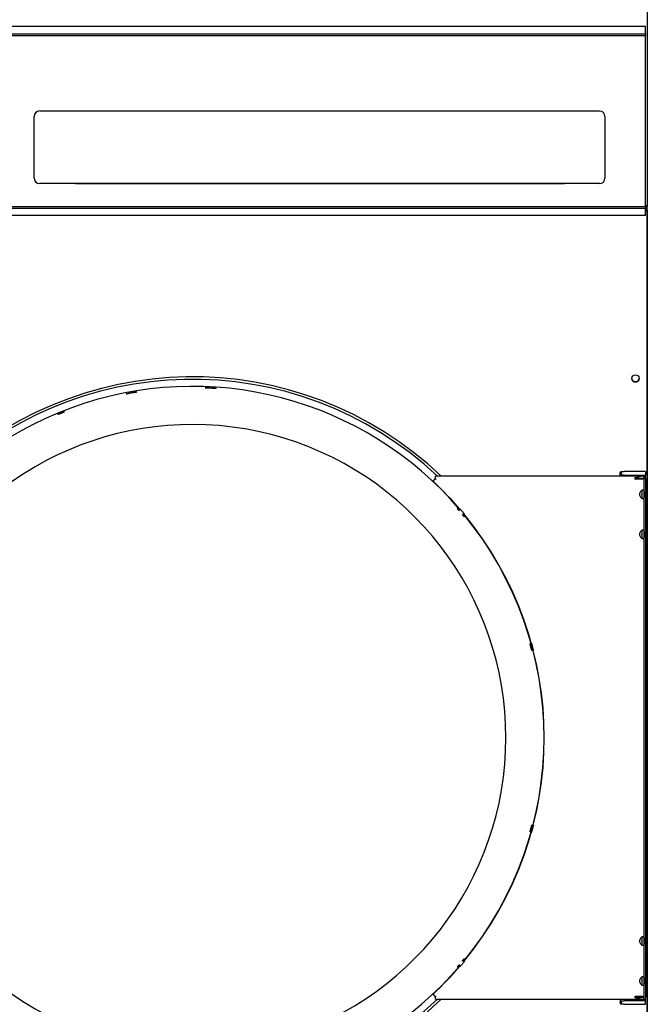
# Model space of a CAD drawing. Units: inches. Extents: x -1 to 275, y -173 to 171.
# Drawn here: x 77 to 99, y -154 to -120 of the extents above; entities that cross this region are included whole.
import ezdxf

# ---------------------------------------------------------------- set-up
doc = ezdxf.new("R2010")
doc.units = ezdxf.units.IN
doc.header["$LTSCALE"] = 16.666667
doc.header["$MEASUREMENT"] = 0
doc.layers.add('Symbols(Dexter)', color=7, linetype='Continuous', lineweight=20)
doc.layers.add('Visible Edges(Dexter)', color=7, linetype='Continuous', lineweight=25)

# ---------------------------------------------------------------- blocks, each defined once
blk = doc.blocks.new('A$C04461D89')
at = {"layer": 'Visible Edges(Dexter)'}
for p, q in [((31.502, 76.092), (31.502, 38.32)), ((31.438, 44.516), (0.063, 44.516)), ((31.438, 44.263), (31.438, 44.516)), ((6.812, 44.263), (31.438, 44.263)), ((6.837, 44.203), (31.438, 44.203)), ((31.438, 44.263), (31.438, 44.203)), ((31.438, 38.328), (31.438, 44.203)), ((10.422, 39.297), (10.422, 41.422)), ((10.61, 41.61), (29.86, 41.61)), ((30.047, 41.422), (30.047, 39.297)), ((29.86, 39.11), (10.61, 39.11)), ((11.845, 39.11), (28.658, 39.11)), ((0.063, 38.328), (31.438, 38.328)), ((31.438, 38.328), (31.438, 38.268)), ((31.438, 38.32), (31.454, 38.32)), ((31.451, 38.316), (31.451, 38.268)), ((31.502, 38.32), (31.454, 38.32)), ((31.502, 0.299), (31.502, 38.32)), ((0.063, 38.268), (31.438, 38.268)), ((31.438, 38.016), (0.063, 38.016)), ((31.451, 38.268), (31.438, 38.268)), ((31.438, 38.016), (31.438, 38.268)), ((31.438, 38.254), (31.449, 38.254)), ((31.438, 38.201), (31.454, 38.201)), ((31.449, 38.206), (31.449, 38.254)), ((31.454, 38.201), (31.502, 38.201)), ((31.502, 38.201), (31.502, 0.352)), ((30.569, 29.055), (30.569, 29.153)), ((30.599, 29.198), (30.599, 29.131)), ((30.599, 29.198), (30.709, 29.198)), ((31.444, 29.198), (30.709, 29.198)), ((31.444, 29.198), (31.444, 29.078)), ((24.147, 28.882), (24.135, 28.869)), ((24.147, 28.882), (24.21, 28.949)), ((24.21, 28.949), (24.221, 28.96)), ((31.288, 29.04), (24.221, 29.04)), ((24.221, 28.96), (24.221, 29.04)), ((30.569, 29.055), (30.569, 29.04)), ((30.599, 29.131), (30.599, 29.078)), ((30.709, 29.078), (30.599, 29.078)), ((30.709, 29.078), (31.444, 29.078)), ((31.069, 28.991), (31.069, 28.95)), ((31.382, 28.965), (31.069, 28.965)), ((31.095, 28.95), (31.069, 28.95)), ((31.095, 28.95), (31.397, 28.95)), ((31.382, 29.04), (31.288, 29.04)), ((31.382, 29.04), (31.382, 28.965)), ((31.397, 11.131), (31.397, 28.95)), ((31.444, 28.953), (31.444, 29.078)), ((31.444, 28.953), (31.444, 11.11)), ((25.078, 27.9), (25.028, 27.858)), ((25.2, 27.755), (25.15, 27.713)), ((25.078, 12.181), (25.028, 12.223)), ((25.2, 12.326), (25.15, 12.368)), ((24.135, 11.212), (24.147, 11.199)), ((24.21, 11.132), (24.147, 11.199)), ((24.221, 11.12), (24.21, 11.132)), ((24.221, 11.04), (24.221, 11.12)), ((24.221, 11.04), (30.824, 11.04)), ((30.569, 11.04), (30.569, 11.009)), ((30.569, 11.009), (30.569, 10.911)), ((30.599, 10.985), (30.599, 10.933)), ((30.599, 10.985), (30.709, 10.985)), ((30.599, 10.933), (30.599, 10.865)), ((30.709, 10.865), (30.599, 10.865)), ((31.444, 10.985), (30.709, 10.985)), ((30.709, 10.865), (31.444, 10.865)), ((30.738, 10.985), (30.738, 11.04)), ((30.824, 11.04), (31.401, 11.04)), ((31.069, 11.131), (31.069, 11.09)), ((31.069, 11.131), (31.095, 11.131)), ((31.069, 11.115), (31.382, 11.115)), ((31.397, 11.131), (31.095, 11.131)), ((31.208, 11.131), (31.208, 11.115)), ((31.382, 11.04), (31.382, 11.115)), ((31.401, 10.985), (31.401, 11.04)), ((31.444, 10.985), (31.444, 11.11)), ((31.444, 10.865), (31.444, 10.985))]:
    blk.add_line(p, q, dxfattribs=at)
blk.add_circle((31.099, 32.408), 0.125, dxfattribs=at)
for centre, radius, start, end in [((10.61, 41.422), 0.188, 90, 180), ((29.86, 41.422), 0.187, 0, 90), ((10.61, 39.297), 0.188, 180, 270), ((29.86, 39.297), 0.188, 270, 0), ((15.859, 20.04), 12.421, 46.4338, 313.5662), ((15.859, 20.04), 12.335, 46.8566, 313.1434), ((31.099, 32.408), 0.125, 180.0458, 359.9542), ((15.859, 20.04), 12.093, 40.4501, 319.5499), ((15.859, 20.04), 12.054, 99.7029, 100.2971), ((15.859, 20.04), 12.049, 99.7028, 100.2972), ((15.859, 20.04), 12.054, 86.7029, 87.2971), ((15.859, 20.04), 12.049, 86.7028, 87.2972), ((15.859, 20.04), 10.781, 209.127, 150.873), ((15.859, 20.04), 12.101, 40.4498, 46.8503), ((15.859, 20.04), 12.093, 320.4501, 39.5499), ((15.859, 20.04), 12.101, 320.4498, 39.5502), ((15.859, 20.04), 12.101, 313.15, 319.5502)]:
    blk.add_arc(centre, radius, start, end, dxfattribs=at)
for points, knots in [([(31.493, 38.335), (31.483, 38.343), (31.467, 38.351), (31.447, 38.359), (31.444, 38.36), (31.441, 38.361), (31.438, 38.362)], [-0.7315391, -0.7315391, -0.7315391, -0.7315391, -0.3356529, -0.3356529, -0.3356529, -0.2746074, -0.2746074, -0.2746074, -0.2746074]), ([(31.438, 38.347), (31.443, 38.343), (31.447, 38.338), (31.45, 38.333), (31.453, 38.329), (31.454, 38.324), (31.454, 38.32)], [0.5295924, 0.5295924, 0.5295924, 0.5295924, 0.7660649, 0.7660649, 0.7660649, 1, 1, 1, 1]), ([(31.438, 38.174), (31.443, 38.179), (31.447, 38.183), (31.45, 38.187), (31.453, 38.192), (31.454, 38.196), (31.454, 38.201)], [0.535674, 0.535674, 0.535674, 0.535674, 0.7660649, 0.7660649, 0.7660649, 1, 1, 1, 1]), ([(31.492, 38.185), (31.482, 38.177), (31.466, 38.17), (31.447, 38.163), (31.444, 38.161), (31.441, 38.16), (31.438, 38.159)], [-0.7221348, -0.7221348, -0.7221348, -0.7221348, -0.3356529, -0.3356529, -0.3356529, -0.2771466, -0.2771466, -0.2771466, -0.2771466]), ([(13.705, 31.896), (13.69, 31.893), (13.673, 31.89), (13.643, 31.884), (13.629, 31.882), (13.607, 31.878), (13.598, 31.877), (13.585, 31.875), (13.582, 31.875), (13.582, 31.875), (13.585, 31.876), (13.597, 31.879), (13.607, 31.881), (13.628, 31.885), (13.642, 31.888), (13.672, 31.894), (13.689, 31.897), (13.704, 31.9), (13.704, 31.9), (13.704, 31.9)], [0.4783951, 0.4783951, 0.4783951, 0.4783951, 0.5979501, 0.5979501, 0.7175339, 0.7175339, 0.8371262, 0.8371262, 0.9567185, 0.9567185, 1.0763564, 1.0763564, 1.1959943, 1.1959943, 1.3156213, 1.3156213, 1.4352482, 1.4352482, 1.4352769, 1.4352769, 1.4352769, 1.4352769]), ([(13.827, 31.922), (13.827, 31.922), (13.827, 31.922), (13.843, 31.924), (13.859, 31.927), (13.89, 31.932), (13.904, 31.934), (13.926, 31.937), (13.935, 31.938), (13.948, 31.94), (13.951, 31.94), (13.951, 31.94), (13.951, 31.94), (13.948, 31.939), (13.936, 31.936), (13.926, 31.935), (13.904, 31.931), (13.89, 31.928), (13.86, 31.923), (13.844, 31.92), (13.828, 31.917)], [1.4351833, 1.4351833, 1.4351833, 1.4351833, 1.435212, 1.435212, 1.554839, 1.554839, 1.6744659, 1.6744659, 1.7941038, 1.7941038, 1.9137418, 1.9137418, 1.9137418, 2.0333341, 2.0333341, 2.1529263, 2.1529263, 2.2725101, 2.2725101, 2.3920652, 2.3920652, 2.3920652, 2.3920652]), ([(16.427, 32.076), (16.411, 32.077), (16.395, 32.078), (16.364, 32.079), (16.35, 32.08), (16.328, 32.081), (16.318, 32.082), (16.305, 32.083), (16.302, 32.083), (16.302, 32.084), (16.305, 32.084), (16.318, 32.084), (16.328, 32.084), (16.35, 32.084), (16.364, 32.083), (16.395, 32.082), (16.412, 32.081), (16.427, 32.081), (16.427, 32.081), (16.427, 32.081)], [0.4783951, 0.4783951, 0.4783951, 0.4783951, 0.5979501, 0.5979501, 0.7175339, 0.7175339, 0.8371262, 0.8371262, 0.9567185, 0.9567185, 1.0763564, 1.0763564, 1.1959943, 1.1959943, 1.3156213, 1.3156213, 1.4352482, 1.4352482, 1.4352769, 1.4352769, 1.4352769, 1.4352769]), ([(16.552, 32.074), (16.552, 32.074), (16.552, 32.074), (16.568, 32.073), (16.584, 32.072), (16.615, 32.07), (16.629, 32.069), (16.651, 32.067), (16.661, 32.066), (16.674, 32.065), (16.677, 32.064), (16.677, 32.064), (16.677, 32.064), (16.674, 32.064), (16.661, 32.064), (16.651, 32.064), (16.629, 32.066), (16.615, 32.066), (16.584, 32.068), (16.568, 32.069), (16.552, 32.07)], [1.4351833, 1.4351833, 1.4351833, 1.4351833, 1.435212, 1.435212, 1.554839, 1.554839, 1.6744659, 1.6744659, 1.7941038, 1.7941038, 1.9137418, 1.9137418, 1.9137418, 2.0333341, 2.0333341, 2.1529263, 2.1529263, 2.2725101, 2.2725101, 2.3920652, 2.3920652, 2.3920652, 2.3920652]), ([(11.46, 31.261), (11.461, 31.26), (11.458, 31.259), (11.446, 31.254), (11.437, 31.25), (11.417, 31.241), (11.404, 31.236), (11.375, 31.224), (11.36, 31.218), (11.331, 31.206), (11.315, 31.2), (11.286, 31.189), (11.273, 31.184), (11.253, 31.175), (11.244, 31.172), (11.232, 31.168), (11.229, 31.167), (11.229, 31.167), (11.231, 31.169), (11.243, 31.174), (11.252, 31.178), (11.272, 31.187), (11.285, 31.192), (11.313, 31.204), (11.329, 31.21), (11.358, 31.222), (11.374, 31.228), (11.402, 31.24), (11.415, 31.245), (11.436, 31.252), (11.445, 31.256), (11.457, 31.26), (11.46, 31.261), (11.46, 31.261)], [0, 0, 0, 0, 0.119595, 0.119595, 0.239191, 0.239191, 0.358773, 0.358773, 0.478356, 0.478356, 0.597939, 0.597939, 0.717521, 0.717521, 0.837117, 0.837117, 0.956712, 0.956712, 1.076345, 1.076345, 1.195979, 1.195979, 1.3156, 1.3156, 1.43522, 1.43522, 1.554841, 1.554841, 1.674462, 1.674462, 1.794096, 1.794096, 1.913729, 1.913729, 1.913729, 1.913729]), ([(30.569, 29.153), (30.574, 29.167), (30.579, 29.179), (30.589, 29.194), (30.594, 29.198), (30.599, 29.198)], [0, 0, 0, 0, 0.1967537, 0.1967537, 0.3935074, 0.3935074, 0.3935074, 0.3935074]), ([(24.21, 28.949), (24.221, 28.945), (24.232, 28.94), (24.243, 28.936), (24.244, 28.936), (24.244, 28.935)], [-0.09098523, -0.09098523, -0.09098523, -0.09098523, 0, 0, 0.0019779, 0.0019779, 0.0019779, 0.0019779]), ([(30.599, 29.078), (30.594, 29.078), (30.589, 29.076), (30.579, 29.068), (30.574, 29.062), (30.569, 29.055)], [0, 0, 0, 0, 0.1054532, 0.1054532, 0.2109063, 0.2109063, 0.2109063, 0.2109063]), ([(31.069, 28.991), (31.094, 28.991), (31.117, 28.996), (31.163, 29.008), (31.185, 29.016), (31.226, 29.03), (31.246, 29.035), (31.272, 29.04), (31.28, 29.04), (31.288, 29.04)], [0, 0, 0, 0, 0.1870671, 0.1870671, 0.3741343, 0.3741343, 0.5612014, 0.5612014, 0.6467346, 0.6467346, 0.6467346, 0.6467346]), ([(31.353, 28.259), (31.343, 28.259), (31.331, 28.263), (31.306, 28.279), (31.293, 28.291), (31.27, 28.319), (31.26, 28.336), (31.245, 28.374), (31.241, 28.395), (31.241, 28.415), (31.241, 28.435), (31.245, 28.457), (31.26, 28.495), (31.27, 28.512), (31.293, 28.54), (31.306, 28.552), (31.331, 28.568), (31.343, 28.572), (31.353, 28.572)], [1.827091, 1.827091, 1.827091, 1.827091, 1.97885, 1.97885, 2.130915, 2.130915, 2.283314, 2.283314, 2.435712, 2.435712, 2.435712, 2.588111, 2.588111, 2.740509, 2.740509, 2.892575, 2.892575, 3.04464, 3.04464, 3.04464, 3.04464]), ([(31.314, 28.274), (31.318, 28.282), (31.321, 28.293), (31.323, 28.319), (31.322, 28.336), (31.321, 28.374), (31.32, 28.395), (31.32, 28.436), (31.321, 28.457), (31.322, 28.495), (31.323, 28.512), (31.321, 28.538), (31.318, 28.549), (31.314, 28.557)], [0.7890728, 0.7890728, 0.7890728, 0.7890728, 0.9263336, 0.9263336, 1.0814907, 1.0814907, 1.2366477, 1.2366477, 1.3918048, 1.3918048, 1.5469619, 1.5469619, 1.6842227, 1.6842227, 1.6842227, 1.6842227]), ([(31.353, 28.572), (31.363, 28.572), (31.372, 28.568), (31.385, 28.552), (31.389, 28.54), (31.395, 28.512), (31.396, 28.495), (31.397, 28.457), (31.397, 28.435), (31.397, 28.395), (31.397, 28.374), (31.396, 28.336), (31.395, 28.319), (31.389, 28.291), (31.385, 28.279), (31.372, 28.263), (31.363, 28.259), (31.353, 28.259), (31.353, 28.259), (31.353, 28.259)], [0.608928, 0.608928, 0.608928, 0.608928, 0.760994, 0.760994, 0.913059, 0.913059, 1.065458, 1.065458, 1.217856, 1.217856, 1.370255, 1.370255, 1.522653, 1.522653, 1.674719, 1.674719, 1.826784, 1.826784, 1.827091, 1.827091, 1.827091, 1.827091]), ([(25.04, 27.844), (25.032, 27.853), (25.025, 27.861), (25.008, 27.882), (24.999, 27.892), (24.985, 27.909), (24.979, 27.917), (24.971, 27.927), (24.969, 27.929), (24.969, 27.93), (24.972, 27.928), (24.98, 27.918), (24.987, 27.911), (25.002, 27.895), (25.011, 27.884), (25.024, 27.869), (25.028, 27.865), (25.031, 27.861)], [0.5128694, 0.5128694, 0.5128694, 0.5128694, 0.5979501, 0.5979501, 0.7175339, 0.7175339, 0.8371262, 0.8371262, 0.9567185, 0.9567185, 1.0763564, 1.0763564, 1.1959943, 1.1959943, 1.3156213, 1.3156213, 1.3545042, 1.3545042, 1.3545042, 1.3545042]), ([(25.056, 27.921), (25.057, 27.922), (25.059, 27.92), (25.068, 27.911), (25.075, 27.904), (25.09, 27.887), (25.099, 27.877), (25.12, 27.853), (25.13, 27.841), (25.151, 27.817), (25.161, 27.804), (25.181, 27.78), (25.189, 27.769), (25.203, 27.751), (25.209, 27.743), (25.216, 27.733), (25.217, 27.73), (25.217, 27.729), (25.214, 27.731), (25.206, 27.74), (25.201, 27.745), (25.196, 27.751)], [0, 0, 0, 0, 0.119628, 0.119628, 0.239255, 0.239255, 0.358883, 0.358883, 0.478511, 0.478511, 0.598138, 0.598138, 0.717766, 0.717766, 0.837393, 0.837393, 0.957021, 0.957021, 1.076591, 1.076591, 1.171676, 1.171676, 1.171676, 1.171676]), ([(25.074, 27.897), (25.069, 27.903), (25.064, 27.909), (25.058, 27.918), (25.056, 27.921), (25.056, 27.921)], [1.6989277, 1.6989277, 1.6989277, 1.6989277, 1.7940127, 1.7940127, 1.913583, 1.913583, 1.913583, 1.913583]), ([(25.153, 27.715), (25.156, 27.711), (25.16, 27.707), (25.173, 27.691), (25.181, 27.68), (25.195, 27.663), (25.201, 27.655), (25.209, 27.645), (25.21, 27.643), (25.21, 27.642), (25.21, 27.642), (25.208, 27.644), (25.199, 27.654), (25.193, 27.661), (25.179, 27.678), (25.17, 27.689), (25.153, 27.709), (25.145, 27.718), (25.138, 27.727)], [1.515956, 1.515956, 1.515956, 1.515956, 1.554839, 1.554839, 1.6744659, 1.6744659, 1.7941038, 1.7941038, 1.9137418, 1.9137418, 1.9137418, 2.0333341, 2.0333341, 2.1529263, 2.1529263, 2.2725101, 2.2725101, 2.3575908, 2.3575908, 2.3575908, 2.3575908]), ([(31.353, 26.884), (31.343, 26.884), (31.331, 26.888), (31.306, 26.904), (31.293, 26.916), (31.27, 26.944), (31.26, 26.961), (31.245, 26.999), (31.241, 27.02), (31.241, 27.04), (31.241, 27.06), (31.245, 27.082), (31.26, 27.12), (31.27, 27.137), (31.293, 27.165), (31.306, 27.177), (31.331, 27.193), (31.343, 27.197), (31.353, 27.197)], [1.827091, 1.827091, 1.827091, 1.827091, 1.97885, 1.97885, 2.130915, 2.130915, 2.283314, 2.283314, 2.435712, 2.435712, 2.435712, 2.588111, 2.588111, 2.740509, 2.740509, 2.892575, 2.892575, 3.04464, 3.04464, 3.04464, 3.04464]), ([(31.314, 26.899), (31.318, 26.907), (31.321, 26.918), (31.323, 26.944), (31.322, 26.961), (31.321, 26.999), (31.32, 27.02), (31.32, 27.061), (31.321, 27.082), (31.322, 27.12), (31.323, 27.137), (31.321, 27.163), (31.318, 27.174), (31.314, 27.182)], [0.7890728, 0.7890728, 0.7890728, 0.7890728, 0.9263336, 0.9263336, 1.0814907, 1.0814907, 1.2366477, 1.2366477, 1.3918048, 1.3918048, 1.5469619, 1.5469619, 1.6842227, 1.6842227, 1.6842227, 1.6842227]), ([(31.353, 27.197), (31.363, 27.197), (31.372, 27.193), (31.385, 27.177), (31.389, 27.165), (31.395, 27.137), (31.396, 27.12), (31.397, 27.082), (31.397, 27.06), (31.397, 27.02), (31.397, 26.999), (31.396, 26.961), (31.395, 26.944), (31.389, 26.916), (31.385, 26.904), (31.372, 26.888), (31.363, 26.884), (31.353, 26.884), (31.353, 26.884), (31.353, 26.884)], [0.608928, 0.608928, 0.608928, 0.608928, 0.760994, 0.760994, 0.913059, 0.913059, 1.065458, 1.065458, 1.217856, 1.217856, 1.370255, 1.370255, 1.522653, 1.522653, 1.674719, 1.674719, 1.826784, 1.826784, 1.827091, 1.827091, 1.827091, 1.827091]), ([(27.531, 23.039), (27.531, 23.039), (27.53, 23.042), (27.526, 23.054), (27.524, 23.063), (27.518, 23.084), (27.514, 23.098), (27.506, 23.128), (27.502, 23.144), (27.493, 23.174), (27.489, 23.19), (27.481, 23.22), (27.478, 23.234), (27.472, 23.255), (27.47, 23.265), (27.467, 23.277), (27.466, 23.28), (27.467, 23.28), (27.468, 23.277), (27.472, 23.265), (27.475, 23.256), (27.481, 23.235), (27.485, 23.221), (27.493, 23.191), (27.498, 23.175), (27.506, 23.145), (27.51, 23.129), (27.518, 23.099), (27.521, 23.085), (27.526, 23.064), (27.528, 23.054), (27.531, 23.042), (27.532, 23.039), (27.531, 23.039)], [0, 0, 0, 0, 0.119595, 0.119595, 0.239191, 0.239191, 0.358773, 0.358773, 0.478356, 0.478356, 0.597939, 0.597939, 0.717521, 0.717521, 0.837117, 0.837117, 0.956712, 0.956712, 1.076345, 1.076345, 1.195979, 1.195979, 1.3156, 1.3156, 1.43522, 1.43522, 1.554841, 1.554841, 1.674462, 1.674462, 1.794096, 1.794096, 1.913729, 1.913729, 1.913729, 1.913729]), ([(27.523, 23.295), (27.523, 23.295), (27.525, 23.293), (27.529, 23.28), (27.532, 23.271), (27.539, 23.25), (27.543, 23.237), (27.552, 23.207), (27.556, 23.191), (27.564, 23.161), (27.568, 23.144), (27.576, 23.114), (27.579, 23.101), (27.584, 23.079), (27.586, 23.07), (27.588, 23.057), (27.588, 23.054), (27.587, 23.054), (27.586, 23.056), (27.581, 23.069), (27.579, 23.078), (27.572, 23.099), (27.568, 23.113), (27.56, 23.142), (27.556, 23.158), (27.548, 23.189), (27.543, 23.205), (27.536, 23.235), (27.532, 23.248), (27.527, 23.27), (27.525, 23.279), (27.523, 23.292), (27.522, 23.295), (27.523, 23.295)], [0, 0, 0, 0, 0.119628, 0.119628, 0.239255, 0.239255, 0.358883, 0.358883, 0.478511, 0.478511, 0.598138, 0.598138, 0.717766, 0.717766, 0.837394, 0.837394, 0.957021, 0.957021, 1.076591, 1.076591, 1.196162, 1.196162, 1.315732, 1.315732, 1.435302, 1.435302, 1.554872, 1.554872, 1.674443, 1.674443, 1.794013, 1.794013, 1.913583, 1.913583, 1.913583, 1.913583]), ([(27.467, 16.801), (27.466, 16.801), (27.467, 16.804), (27.47, 16.816), (27.472, 16.826), (27.478, 16.847), (27.481, 16.861), (27.489, 16.891), (27.493, 16.907), (27.502, 16.937), (27.506, 16.953), (27.514, 16.983), (27.518, 16.996), (27.524, 17.018), (27.526, 17.027), (27.53, 17.039), (27.531, 17.042), (27.532, 17.042), (27.531, 17.039), (27.528, 17.027), (27.526, 17.017), (27.521, 16.996), (27.518, 16.982), (27.51, 16.952), (27.506, 16.936), (27.498, 16.906), (27.493, 16.889), (27.485, 16.86), (27.481, 16.846), (27.475, 16.825), (27.472, 16.816), (27.468, 16.804), (27.467, 16.801), (27.467, 16.801)], [0, 0, 0, 0, 0.119595, 0.119595, 0.239191, 0.239191, 0.358773, 0.358773, 0.478356, 0.478356, 0.597939, 0.597939, 0.717521, 0.717521, 0.837117, 0.837117, 0.956712, 0.956712, 1.076345, 1.076345, 1.195979, 1.195979, 1.3156, 1.3156, 1.43522, 1.43522, 1.554841, 1.554841, 1.674462, 1.674462, 1.794096, 1.794096, 1.913729, 1.913729, 1.913729, 1.913729]), ([(27.588, 17.027), (27.588, 17.027), (27.588, 17.024), (27.586, 17.011), (27.584, 17.002), (27.579, 16.98), (27.576, 16.966), (27.568, 16.936), (27.564, 16.92), (27.556, 16.89), (27.552, 16.874), (27.543, 16.844), (27.539, 16.831), (27.532, 16.81), (27.529, 16.8), (27.525, 16.788), (27.523, 16.786), (27.522, 16.786), (27.523, 16.789), (27.525, 16.802), (27.527, 16.811), (27.532, 16.833), (27.536, 16.846), (27.543, 16.876), (27.548, 16.892), (27.556, 16.923), (27.56, 16.939), (27.568, 16.968), (27.572, 16.982), (27.579, 17.003), (27.581, 17.012), (27.586, 17.024), (27.587, 17.027), (27.588, 17.027)], [0, 0, 0, 0, 0.119628, 0.119628, 0.239255, 0.239255, 0.358883, 0.358883, 0.478511, 0.478511, 0.598138, 0.598138, 0.717766, 0.717766, 0.837394, 0.837394, 0.957021, 0.957021, 1.076591, 1.076591, 1.196162, 1.196162, 1.315732, 1.315732, 1.435302, 1.435302, 1.554872, 1.554872, 1.674443, 1.674443, 1.794013, 1.794013, 1.913583, 1.913583, 1.913583, 1.913583]), ([(31.353, 12.884), (31.343, 12.884), (31.331, 12.888), (31.306, 12.904), (31.293, 12.916), (31.27, 12.944), (31.26, 12.961), (31.245, 12.999), (31.241, 13.02), (31.241, 13.04), (31.241, 13.06), (31.245, 13.081), (31.26, 13.12), (31.27, 13.137), (31.293, 13.165), (31.306, 13.177), (31.331, 13.193), (31.343, 13.197), (31.353, 13.197)], [1.827091, 1.827091, 1.827091, 1.827091, 1.97885, 1.97885, 2.130915, 2.130915, 2.283314, 2.283314, 2.435712, 2.435712, 2.435712, 2.588111, 2.588111, 2.740509, 2.740509, 2.892575, 2.892575, 3.04464, 3.04464, 3.04464, 3.04464]), ([(31.314, 12.899), (31.318, 12.907), (31.321, 12.918), (31.323, 12.944), (31.322, 12.961), (31.321, 12.999), (31.32, 13.02), (31.32, 13.061), (31.321, 13.082), (31.322, 13.12), (31.323, 13.137), (31.321, 13.163), (31.318, 13.174), (31.314, 13.182)], [0.7890728, 0.7890728, 0.7890728, 0.7890728, 0.9263336, 0.9263336, 1.0814907, 1.0814907, 1.2366477, 1.2366477, 1.3918048, 1.3918048, 1.5469619, 1.5469619, 1.6842227, 1.6842227, 1.6842227, 1.6842227]), ([(31.353, 13.197), (31.363, 13.197), (31.372, 13.193), (31.385, 13.177), (31.389, 13.165), (31.395, 13.137), (31.396, 13.12), (31.397, 13.081), (31.397, 13.06), (31.397, 13.02), (31.397, 12.999), (31.396, 12.961), (31.395, 12.944), (31.389, 12.916), (31.385, 12.904), (31.372, 12.888), (31.363, 12.884), (31.353, 12.884), (31.353, 12.884), (31.353, 12.884)], [0.608928, 0.608928, 0.608928, 0.608928, 0.760994, 0.760994, 0.913059, 0.913059, 1.065458, 1.065458, 1.217856, 1.217856, 1.370255, 1.370255, 1.522653, 1.522653, 1.674719, 1.674719, 1.826784, 1.826784, 1.827091, 1.827091, 1.827091, 1.827091]), ([(25.031, 12.22), (25.028, 12.216), (25.024, 12.212), (25.011, 12.197), (25.002, 12.186), (24.987, 12.17), (24.98, 12.163), (24.972, 12.153), (24.969, 12.151), (24.969, 12.151), (24.969, 12.151), (24.971, 12.154), (24.979, 12.164), (24.985, 12.171), (24.999, 12.188), (25.008, 12.199), (25.025, 12.219), (25.032, 12.228), (25.04, 12.237)], [1.515956, 1.515956, 1.515956, 1.515956, 1.554839, 1.554839, 1.6744659, 1.6744659, 1.7941038, 1.7941038, 1.9137418, 1.9137418, 1.9137418, 2.0333341, 2.0333341, 2.1529263, 2.1529263, 2.2725101, 2.2725101, 2.3575908, 2.3575908, 2.3575908, 2.3575908]), ([(25.217, 12.351), (25.217, 12.351), (25.216, 12.348), (25.209, 12.337), (25.203, 12.33), (25.189, 12.312), (25.181, 12.301), (25.161, 12.277), (25.151, 12.264), (25.13, 12.24), (25.12, 12.227), (25.099, 12.204), (25.09, 12.194), (25.075, 12.177), (25.068, 12.17), (25.059, 12.161), (25.057, 12.159), (25.056, 12.16), (25.058, 12.163), (25.064, 12.172), (25.069, 12.178), (25.074, 12.184)], [0, 0, 0, 0, 0.119628, 0.119628, 0.239255, 0.239255, 0.358883, 0.358883, 0.478511, 0.478511, 0.598138, 0.598138, 0.717766, 0.717766, 0.837393, 0.837393, 0.957021, 0.957021, 1.076591, 1.076591, 1.171676, 1.171676, 1.171676, 1.171676]), ([(25.138, 12.354), (25.145, 12.363), (25.153, 12.372), (25.17, 12.392), (25.179, 12.403), (25.193, 12.42), (25.199, 12.427), (25.208, 12.436), (25.21, 12.439), (25.21, 12.438), (25.209, 12.436), (25.201, 12.425), (25.195, 12.418), (25.181, 12.4), (25.173, 12.389), (25.16, 12.374), (25.156, 12.37), (25.153, 12.366)], [0.5128694, 0.5128694, 0.5128694, 0.5128694, 0.5979501, 0.5979501, 0.7175339, 0.7175339, 0.8371262, 0.8371262, 0.9567185, 0.9567185, 1.0763564, 1.0763564, 1.1959943, 1.1959943, 1.3156213, 1.3156213, 1.3545042, 1.3545042, 1.3545042, 1.3545042]), ([(25.196, 12.33), (25.201, 12.336), (25.206, 12.341), (25.214, 12.349), (25.217, 12.352), (25.217, 12.351)], [1.6989277, 1.6989277, 1.6989277, 1.6989277, 1.7940127, 1.7940127, 1.913583, 1.913583, 1.913583, 1.913583]), ([(31.353, 11.509), (31.343, 11.509), (31.331, 11.513), (31.306, 11.529), (31.293, 11.541), (31.27, 11.569), (31.26, 11.586), (31.245, 11.624), (31.241, 11.645), (31.241, 11.665), (31.241, 11.685), (31.245, 11.706), (31.26, 11.745), (31.27, 11.762), (31.293, 11.79), (31.306, 11.802), (31.331, 11.818), (31.343, 11.822), (31.353, 11.822)], [1.827091, 1.827091, 1.827091, 1.827091, 1.97885, 1.97885, 2.130915, 2.130915, 2.283314, 2.283314, 2.435712, 2.435712, 2.435712, 2.588111, 2.588111, 2.740509, 2.740509, 2.892575, 2.892575, 3.04464, 3.04464, 3.04464, 3.04464]), ([(31.314, 11.524), (31.318, 11.532), (31.321, 11.543), (31.323, 11.569), (31.322, 11.586), (31.321, 11.624), (31.32, 11.645), (31.32, 11.686), (31.321, 11.707), (31.322, 11.745), (31.323, 11.762), (31.321, 11.788), (31.318, 11.799), (31.314, 11.807)], [0.7890728, 0.7890728, 0.7890728, 0.7890728, 0.9263336, 0.9263336, 1.0814907, 1.0814907, 1.2366477, 1.2366477, 1.3918048, 1.3918048, 1.5469619, 1.5469619, 1.6842227, 1.6842227, 1.6842227, 1.6842227]), ([(31.353, 11.822), (31.363, 11.822), (31.372, 11.818), (31.385, 11.802), (31.389, 11.79), (31.395, 11.762), (31.396, 11.745), (31.397, 11.706), (31.397, 11.685), (31.397, 11.645), (31.397, 11.624), (31.396, 11.586), (31.395, 11.569), (31.389, 11.541), (31.385, 11.529), (31.372, 11.513), (31.363, 11.509), (31.353, 11.509), (31.353, 11.509), (31.353, 11.509)], [0.608928, 0.608928, 0.608928, 0.608928, 0.760994, 0.760994, 0.913059, 0.913059, 1.065458, 1.065458, 1.217856, 1.217856, 1.370255, 1.370255, 1.522653, 1.522653, 1.674719, 1.674719, 1.826784, 1.826784, 1.827091, 1.827091, 1.827091, 1.827091]), ([(24.244, 11.145), (24.244, 11.145), (24.243, 11.145), (24.232, 11.141), (24.221, 11.136), (24.21, 11.132)], [-0.24907096, -0.24907096, -0.24907096, -0.24907096, -0.24709643, -0.24709643, -0.15649201, -0.15649201, -0.15649201, -0.15649201]), ([(30.569, 11.009), (30.574, 11.001), (30.579, 10.995), (30.589, 10.987), (30.594, 10.985), (30.599, 10.985)], [0, 0, 0, 0, 0.1054532, 0.1054532, 0.2109063, 0.2109063, 0.2109063, 0.2109063]), ([(30.599, 10.865), (30.594, 10.865), (30.589, 10.869), (30.579, 10.885), (30.574, 10.896), (30.569, 10.911)], [0, 0, 0, 0, 0.1967537, 0.1967537, 0.3935074, 0.3935074, 0.3935074, 0.3935074]), ([(31.288, 11.04), (31.28, 11.04), (31.272, 11.041), (31.246, 11.046), (31.226, 11.051), (31.185, 11.065), (31.163, 11.072), (31.117, 11.085), (31.094, 11.09), (31.069, 11.09)], [-0.6467346, -0.6467346, -0.6467346, -0.6467346, -0.5612014, -0.5612014, -0.3741343, -0.3741343, -0.1870671, -0.1870671, 0, 0, 0, 0])]:
    blk.add_open_spline(points, degree=3, knots=knots, dxfattribs=at)
for points in [[(31.438, 38.32), (31.442, 38.317), (31.447, 38.316), (31.451, 38.316)], [(31.502, 38.32), (31.502, 38.325), (31.499, 38.33), (31.493, 38.335)], [(31.451, 38.268), (31.447, 38.268), (31.442, 38.27), (31.438, 38.274)], [(31.449, 38.254), (31.445, 38.254), (31.442, 38.252), (31.438, 38.249)], [(31.438, 38.203), (31.442, 38.205), (31.445, 38.206), (31.449, 38.206)], [(31.502, 38.201), (31.502, 38.195), (31.498, 38.19), (31.492, 38.185)], [(31.069, 28.935), (31.077, 28.94), (31.086, 28.945), (31.095, 28.95)], [(31.095, 11.131), (31.086, 11.136), (31.078, 11.141), (31.069, 11.145)]]:
    blk.add_open_spline(points, degree=3, dxfattribs=at)

msp = doc.modelspace()

# ---------------------------------------------------------------- block references
at = {"layer": 'Symbols(Dexter)'}
msp.add_blockref('A$C04461D89', (67.5371, -165.0397), dxfattribs=at)

doc.saveas('drawing.dxf')
